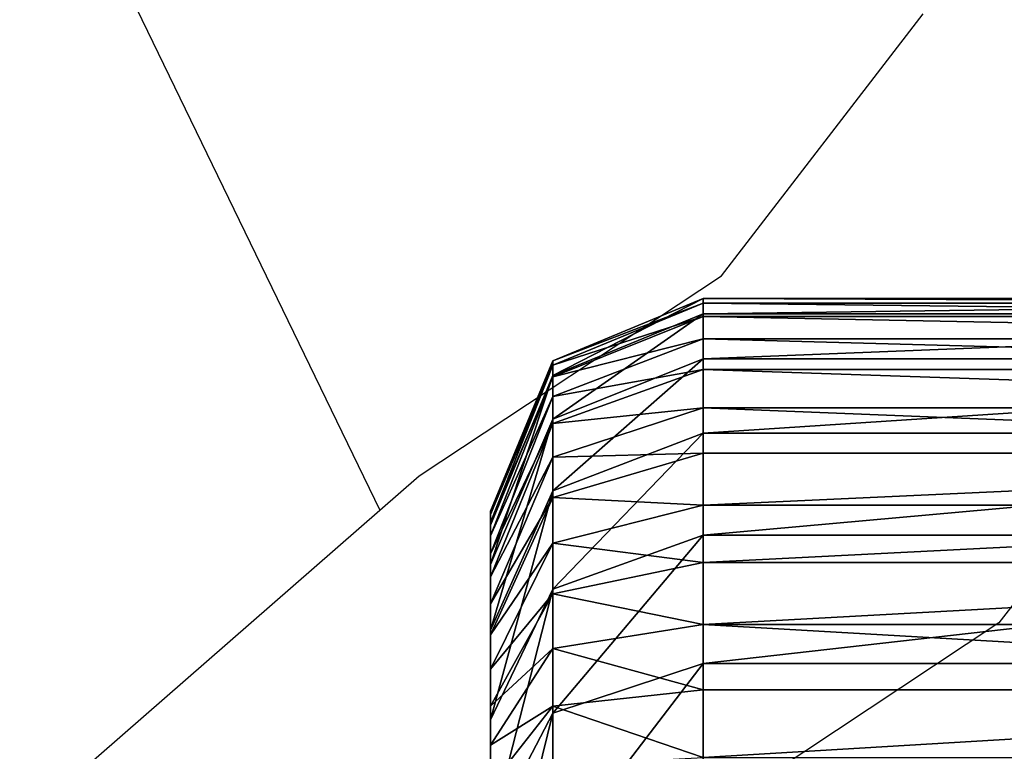
# Model space of a CAD drawing. Units: centimetres. Extents: x -400 to 332, y -272 to 336.
# Drawn here: x -180 to -179, y 113 to 114 of the extents above; entities that cross this region are included whole.
import ezdxf

# ---------------------------------------------------------------- set-up
doc = ezdxf.new("R2010")
doc.units = ezdxf.units.CM
doc.header["$LTSCALE"] = 2.54
doc.layers.get('0').update_dxf_attribs({"true_color": 0xff5454})
doc.layers.add('VP-EQ', color=7, linetype='Continuous', true_color=0x8a3492)

# ---------------------------------------------------------------- blocks, each defined once
blk = doc.blocks.new('Grupuj_266')
at = {"color": 0}
for p, q in [((0.4746, -1.1, 23.018), (0.4746, 0.5, 23.018)), ((0.4746, -1.1, 2.4917), (0.4746, 0.5, 2.4917)), ((0.4746, -1.1, 23.018), (0.4746, 0.5, 23.018)), ((0.4746, -1.1, 2.4917), (0.4746, 0.5, 2.4917)), ((0.481, -1.1, 23.1152), (0.481, 0.5, 23.1152)), ((0.481, -1.1, 23.1152), (0.481, 0.5, 23.1152)), ((0.496, -1.1, 2.1665), (0.496, 0.5, 2.1665)), ((0.496, -1.1, 2.1665), (0.496, 0.5, 2.1665)), ((0.5, -1.1, 23.2107), (0.5, 0.5, 23.2107)), ((0.5, -1.1, 23.2107), (0.5, 0.5, 23.2107)), ((0.5313, -1.1, 23.3029), (0.5313, 0.5, 23.3029)), ((0.5313, -1.1, 23.3029), (0.5313, 0.5, 23.3029)), ((0.5595, -1.1, 1.8468), (0.5595, 0.5, 1.8468)), ((0.5595, -1.1, 1.8468), (0.5595, 0.5, 1.8468)), ((0.5744, -1.1, 23.3903), (0.5744, 0.5, 23.3903)), ((0.5744, -1.1, 23.3903), (0.5744, 0.5, 23.3903)), ((0.6285, -1.1, 23.4713), (0.6285, 0.5, 23.4713)), ((0.6285, -1.1, 23.4713), (0.6285, 0.5, 23.4713)), ((0.6643, -1.1, 1.5382), (0.6643, 0.5, 1.5382)), ((0.6643, -1.1, 1.5382), (0.6643, 0.5, 1.5382)), ((0.6928, -1.1, 23.5445), (0.6928, 0.5, 23.5445)), ((0.6928, -1.1, 23.5445), (0.6928, 0.5, 23.5445)), ((0.766, -1.1, 23.6088), (0.766, 0.5, 23.6088)), ((0.766, -1.1, 23.6088), (0.766, 0.5, 23.6088)), ((0.8085, -1.1, 1.2459), (0.8085, 0.5, 1.2459)), ((0.8085, -1.1, 1.2459), (0.8085, 0.5, 1.2459)), ((0.847, -1.1, 23.6629), (0.847, 0.5, 23.6629)), ((0.847, -1.1, 23.6629), (0.847, 0.5, 23.6629)), ((0.9344, -1.1, 23.706), (0.9344, 0.5, 23.706)), ((0.9344, -1.1, 23.706), (0.9344, 0.5, 23.706)), ((0.9895, -1.1, 0.9749), (0.9895, 0.5, 0.9749)), ((0.9895, -1.1, 0.9749), (0.9895, 0.5, 0.9749)), ((1.0266, -1.1, 23.7373), (1.0266, 0.5, 23.7373)), ((1.0266, -1.1, 23.7373), (1.0266, 0.5, 23.7373)), ((0.4746, -1.1, 23.018), (0.481, -1.1, 23.1152)), ((0.4746, -1.1, 2.4917), (0.496, -1.1, 2.1665)), ((0.4746, -1.1, 23.018), (0.4746, -1.1, 2.4917)), ((0.4746, -1.1, 23.018), (0.481, -1.1, 23.1152)), ((0.4746, -1.1, 23.018), (0.5625, -1.3121, 23.0151)), ((0.4746, -1.1, 23.018), (0.5625, -1.3121, 23.0151)), ((0.4746, -1.1, 23.018), (0.4746, -1.1, 2.4917)), ((0.4746, -1.1, 2.4917), (0.5625, -1.3121, 2.4946)), ((0.4746, -1.1, 2.4917), (0.5625, -1.3121, 2.4946)), ((0.4746, -1.1, 2.4917), (0.496, -1.1, 2.1665)), ((0.5, -1.1, 23.2107), (0.481, -1.1, 23.1152)), ((0.5683, -1.3121, 23.1037), (0.481, -1.1, 23.1152)), ((0.5, -1.1, 23.2107), (0.481, -1.1, 23.1152)), ((0.5683, -1.3121, 23.1037), (0.481, -1.1, 23.1152)), ((0.496, -1.1, 2.1665), (0.5595, -1.1, 1.8468)), ((0.496, -1.1, 2.1665), (0.5833, -1.3121, 2.178)), ((0.496, -1.1, 2.1665), (0.5595, -1.1, 1.8468)), ((0.496, -1.1, 2.1665), (0.5833, -1.3121, 2.178)), ((0.5, -1.1, 23.2107), (0.5313, -1.1, 23.3029)), ((0.5, -1.1, 23.2107), (0.5313, -1.1, 23.3029)), ((0.5, -1.1, 23.2107), (0.5851, -1.3121, 23.1879)), ((0.5, -1.1, 23.2107), (0.5851, -1.3121, 23.1879)), ((0.5744, -1.1, 23.3903), (0.5313, -1.1, 23.3029)), ((0.6127, -1.3121, 23.2692), (0.5313, -1.1, 23.3029)), ((0.5744, -1.1, 23.3903), (0.5313, -1.1, 23.3029)), ((0.6127, -1.3121, 23.2692), (0.5313, -1.1, 23.3029)), ((0.6643, -1.1, 1.5382), (0.5595, -1.1, 1.8468)), ((0.6446, -1.3121, 1.8696), (0.5595, -1.1, 1.8468)), ((0.6446, -1.3121, 1.8696), (0.5595, -1.1, 1.8468)), ((0.6643, -1.1, 1.5382), (0.5595, -1.1, 1.8468)), ((0.5744, -1.1, 23.3903), (0.6285, -1.1, 23.4713)), ((0.5744, -1.1, 23.3903), (0.6285, -1.1, 23.4713)), ((0.5744, -1.1, 23.3903), (0.6507, -1.3121, 23.3463)), ((0.5744, -1.1, 23.3903), (0.6507, -1.3121, 23.3463)), ((0.6928, -1.1, 23.5445), (0.6285, -1.1, 23.4713)), ((0.6984, -1.3121, 23.4177), (0.6285, -1.1, 23.4713)), ((0.6928, -1.1, 23.5445), (0.6285, -1.1, 23.4713)), ((0.6984, -1.3121, 23.4177), (0.6285, -1.1, 23.4713)), ((0.8085, -1.1, 1.2459), (0.6643, -1.1, 1.5382)), ((0.7457, -1.3121, 1.5719), (0.6643, -1.1, 1.5382)), ((0.8085, -1.1, 1.2459), (0.6643, -1.1, 1.5382)), ((0.7457, -1.3121, 1.5719), (0.6643, -1.1, 1.5382)), ((0.766, -1.1, 23.6088), (0.6928, -1.1, 23.5445)), ((0.6928, -1.1, 23.5445), (0.755, -1.3121, 23.4823)), ((0.766, -1.1, 23.6088), (0.6928, -1.1, 23.5445)), ((0.6928, -1.1, 23.5445), (0.755, -1.3121, 23.4823)), ((0.766, -1.1, 23.6088), (0.847, -1.1, 23.6629)), ((0.766, -1.1, 23.6088), (0.8196, -1.3121, 23.5389)), ((0.766, -1.1, 23.6088), (0.847, -1.1, 23.6629)), ((0.766, -1.1, 23.6088), (0.8196, -1.3121, 23.5389)), ((0.8085, -1.1, 1.2459), (0.9895, -1.1, 0.9749)), ((0.8085, -1.1, 1.2459), (0.8847, -1.3121, 1.2899)), ((0.8085, -1.1, 1.2459), (0.9895, -1.1, 0.9749)), ((0.8085, -1.1, 1.2459), (0.8847, -1.3121, 1.2899)), ((0.847, -1.1, 23.6629), (0.9344, -1.1, 23.706)), ((0.891, -1.3121, 23.5866), (0.847, -1.1, 23.6629)), ((0.847, -1.1, 23.6629), (0.9344, -1.1, 23.706)), ((0.891, -1.3121, 23.5866), (0.847, -1.1, 23.6629)), ((0.9344, -1.1, 23.706), (1.0266, -1.1, 23.7373)), ((0.9344, -1.1, 23.706), (0.9681, -1.3121, 23.6246)), ((0.9344, -1.1, 23.706), (0.9681, -1.3121, 23.6246)), ((0.9344, -1.1, 23.706), (1.0266, -1.1, 23.7373)), ((0.9895, -1.1, 0.9749), (1.2044, -1.1, 0.7298)), ((0.9895, -1.1, 0.9749), (1.0594, -1.3121, 1.0285)), ((0.9895, -1.1, 0.9749), (1.0594, -1.3121, 1.0285)), ((0.9895, -1.1, 0.9749), (1.2044, -1.1, 0.7298)), ((1.1221, -1.1, 23.7563), (1.0266, -1.1, 23.7373)), ((1.0494, -1.3121, 23.6522), (1.0266, -1.1, 23.7373)), ((1.0494, -1.3121, 23.6522), (1.0266, -1.1, 23.7373)), ((1.1221, -1.1, 23.7563), (1.0266, -1.1, 23.7373)), ((0.7746, -1.4, 2.5015), (0.5625, -1.3121, 2.4946)), ((0.5625, -1.3121, 23.0151), (0.7746, -1.4, 23.0081)), ((0.5625, -1.3121, 2.4946), (0.5625, -1.3121, 23.0151)), ((0.5683, -1.3121, 23.1037), (0.5625, -1.3121, 23.0151)), ((0.5683, -1.3121, 23.1037), (0.5625, -1.3121, 23.0151)), ((0.5625, -1.3121, 23.0151), (0.7746, -1.4, 23.0081)), ((0.7746, -1.4, 2.5015), (0.5625, -1.3121, 2.4946)), ((0.5833, -1.3121, 2.178), (0.5625, -1.3121, 2.4946)), ((0.5625, -1.3121, 2.4946), (0.5625, -1.3121, 23.0151)), ((0.5833, -1.3121, 2.178), (0.5625, -1.3121, 2.4946)), ((0.7791, -1.4, 23.0759), (0.5683, -1.3121, 23.1037)), ((0.5851, -1.3121, 23.1879), (0.5683, -1.3121, 23.1037)), ((0.5851, -1.3121, 23.1879), (0.5683, -1.3121, 23.1037)), ((0.7791, -1.4, 23.0759), (0.5683, -1.3121, 23.1037)), ((0.6446, -1.3121, 1.8696), (0.5833, -1.3121, 2.178)), ((0.5833, -1.3121, 2.178), (0.794, -1.4, 2.2057)), ((0.5833, -1.3121, 2.178), (0.794, -1.4, 2.2057)), ((0.6446, -1.3121, 1.8696), (0.5833, -1.3121, 2.178)), ((0.6127, -1.3121, 23.2692), (0.5851, -1.3121, 23.1879)), ((0.5851, -1.3121, 23.1879), (0.7904, -1.4, 23.1329)), ((0.6127, -1.3121, 23.2692), (0.5851, -1.3121, 23.1879)), ((0.5851, -1.3121, 23.1879), (0.7904, -1.4, 23.1329)), ((0.8091, -1.4, 23.1879), (0.6127, -1.3121, 23.2692)), ((0.6507, -1.3121, 23.3463), (0.6127, -1.3121, 23.2692)), ((0.6507, -1.3121, 23.3463), (0.6127, -1.3121, 23.2692)), ((0.8091, -1.4, 23.1879), (0.6127, -1.3121, 23.2692)), ((0.8499, -1.4, 1.9246), (0.6446, -1.3121, 1.8696)), ((0.8499, -1.4, 1.9246), (0.6446, -1.3121, 1.8696)), ((0.7457, -1.3121, 1.5719), (0.6446, -1.3121, 1.8696)), ((0.7457, -1.3121, 1.5719), (0.6446, -1.3121, 1.8696)), ((0.6984, -1.3121, 23.4177), (0.6507, -1.3121, 23.3463)), ((0.6984, -1.3121, 23.4177), (0.6507, -1.3121, 23.3463)), ((0.6507, -1.3121, 23.3463), (0.8348, -1.4, 23.24)), ((0.6507, -1.3121, 23.3463), (0.8348, -1.4, 23.24)), ((0.867, -1.4, 23.2883), (0.6984, -1.3121, 23.4177)), ((0.755, -1.3121, 23.4823), (0.6984, -1.3121, 23.4177)), ((0.755, -1.3121, 23.4823), (0.6984, -1.3121, 23.4177)), ((0.867, -1.4, 23.2883), (0.6984, -1.3121, 23.4177)), ((0.8847, -1.3121, 1.2899), (0.7457, -1.3121, 1.5719)), ((0.9421, -1.4, 1.6532), (0.7457, -1.3121, 1.5719)), ((0.8847, -1.3121, 1.2899), (0.7457, -1.3121, 1.5719)), ((0.9421, -1.4, 1.6532), (0.7457, -1.3121, 1.5719)), ((0.8196, -1.3121, 23.5389), (0.755, -1.3121, 23.4823)), ((0.755, -1.3121, 23.4823), (0.9053, -1.4, 23.332)), ((0.8196, -1.3121, 23.5389), (0.755, -1.3121, 23.4823)), ((0.755, -1.3121, 23.4823), (0.9053, -1.4, 23.332)), ((0.891, -1.3121, 23.5866), (0.8196, -1.3121, 23.5389)), ((0.8196, -1.3121, 23.5389), (0.949, -1.4, 23.3703)), ((0.891, -1.3121, 23.5866), (0.8196, -1.3121, 23.5389)), ((0.8196, -1.3121, 23.5389), (0.949, -1.4, 23.3703)), ((1.0594, -1.3121, 1.0285), (0.8847, -1.3121, 1.2899)), ((0.8847, -1.3121, 1.2899), (1.0688, -1.4, 1.3962)), ((1.0594, -1.3121, 1.0285), (0.8847, -1.3121, 1.2899)), ((0.8847, -1.3121, 1.2899), (1.0688, -1.4, 1.3962)), ((0.9681, -1.3121, 23.6246), (0.891, -1.3121, 23.5866)), ((0.9681, -1.3121, 23.6246), (0.891, -1.3121, 23.5866)), ((0.891, -1.3121, 23.5866), (0.9973, -1.4, 23.4025)), ((0.891, -1.3121, 23.5866), (0.9973, -1.4, 23.4025)), ((0.9681, -1.3121, 23.6246), (1.0494, -1.4, 23.4282)), ((1.0494, -1.3121, 23.6522), (0.9681, -1.3121, 23.6246)), ((0.9681, -1.3121, 23.6246), (1.0494, -1.4, 23.4282)), ((1.0494, -1.3121, 23.6522), (0.9681, -1.3121, 23.6246)), ((1.1044, -1.4, 23.4469), (1.0494, -1.3121, 23.6522)), ((1.1336, -1.3121, 23.669), (1.0494, -1.3121, 23.6522)), ((1.1044, -1.4, 23.4469), (1.0494, -1.3121, 23.6522)), ((1.1336, -1.3121, 23.669), (1.0494, -1.3121, 23.6522)), ((1.0594, -1.3121, 1.0285), (1.2281, -1.4, 1.1579)), ((1.2667, -1.3121, 0.7921), (1.0594, -1.3121, 1.0285)), ((1.0594, -1.3121, 1.0285), (1.2281, -1.4, 1.1579)), ((1.2667, -1.3121, 0.7921), (1.0594, -1.3121, 1.0285)), ((0.7746, -1.4, 23.0081), (0.7746, -1.4, 2.5015)), ((0.7746, -1.4, 23.0081), (0.7791, -1.4, 23.0759)), ((0.7746, -1.4, 2.5015), (0.794, -1.4, 2.2057)), ((0.7746, -1.4, 23.0081), (0.7791, -1.4, 23.0759)), ((0.7746, -1.4, 23.0081), (0.7746, -1.4, 2.5015)), ((0.7746, -1.4, 2.5015), (0.794, -1.4, 2.2057)), ((0.7791, -1.4, 23.0759), (0.7904, -1.4, 23.1329)), ((0.7791, -1.4, 23.0759), (0.7904, -1.4, 23.1329)), ((0.7904, -1.4, 23.1329), (0.8091, -1.4, 23.1879)), ((0.7904, -1.4, 23.1329), (0.8091, -1.4, 23.1879)), ((0.794, -1.4, 2.2057), (0.8499, -1.4, 1.9246)), ((0.794, -1.4, 2.2057), (0.8499, -1.4, 1.9246)), ((0.8091, -1.4, 23.1879), (0.8348, -1.4, 23.24)), ((0.8091, -1.4, 23.1879), (0.8348, -1.4, 23.24)), ((0.8348, -1.4, 23.24), (0.867, -1.4, 23.2883)), ((0.8348, -1.4, 23.24), (0.867, -1.4, 23.2883)), ((0.8499, -1.4, 1.9246), (0.9421, -1.4, 1.6532)), ((0.8499, -1.4, 1.9246), (0.9421, -1.4, 1.6532)), ((0.867, -1.4, 23.2883), (0.9053, -1.4, 23.332)), ((0.867, -1.4, 23.2883), (0.9053, -1.4, 23.332)), ((0.9053, -1.4, 23.332), (0.949, -1.4, 23.3703)), ((0.9053, -1.4, 23.332), (0.949, -1.4, 23.3703)), ((0.9421, -1.4, 1.6532), (1.0688, -1.4, 1.3962)), ((0.9421, -1.4, 1.6532), (1.0688, -1.4, 1.3962)), ((0.949, -1.4, 23.3703), (0.9973, -1.4, 23.4025)), ((0.949, -1.4, 23.3703), (0.9973, -1.4, 23.4025)), ((0.9973, -1.4, 23.4025), (1.0494, -1.4, 23.4282)), ((0.9973, -1.4, 23.4025), (1.0494, -1.4, 23.4282)), ((1.0494, -1.4, 23.4282), (1.1044, -1.4, 23.4469)), ((1.0494, -1.4, 23.4282), (1.1044, -1.4, 23.4469)), ((1.0688, -1.4, 1.3962), (1.2281, -1.4, 1.1579)), ((1.0688, -1.4, 1.3962), (1.2281, -1.4, 1.1579)), ((1.1044, -1.4, 23.4469), (1.1614, -1.4, 23.4582)), ((1.1044, -1.4, 23.4469), (1.1614, -1.4, 23.4582))]:
    blk.add_line(p, q, dxfattribs=at)
mesh = blk.add_polyface(dxfattribs=at)
corners = [(0.481, 0.5, 23.1152), (0.4746, -1.1, 23.018), (0.481, -1.1, 23.1152), (0.4746, 0.5, 23.018)]
mesh.append_faces([[corners[k] for k in face] for face in [(0, 1, 2), (1, 0, 3)]], dxfattribs={"vtx0": -1, "color": 0})
mesh = blk.add_polyface(dxfattribs=at)
corners = [(0.4746, 0.5, 2.4917), (0.496, -1.1, 2.1665), (0.4746, -1.1, 2.4917), (0.496, 0.5, 2.1665)]
mesh.append_faces([[corners[k] for k in face] for face in [(0, 1, 2), (1, 0, 3)]], dxfattribs={"vtx0": -1, "color": 0})
mesh = blk.add_polyface(dxfattribs=at)
corners = [(0.4746, 0.5, 23.018), (0.4746, -1.1, 2.4917), (0.4746, -1.1, 23.018), (0.4746, 0.5, 2.4917)]
mesh.append_faces([[corners[k] for k in face] for face in [(0, 1, 2), (1, 0, 3)]], dxfattribs={"vtx0": -1, "color": 0})
mesh = blk.add_polyface(dxfattribs=at)
corners = [(0.5, 0.5, 23.2107), (0.481, -1.1, 23.1152), (0.5, -1.1, 23.2107), (0.481, 0.5, 23.1152)]
mesh.append_faces([[corners[k] for k in face] for face in [(0, 1, 2), (1, 0, 3)]], dxfattribs={"vtx0": -1, "color": 0})
mesh = blk.add_polyface(dxfattribs=at)
corners = [(0.496, 0.5, 2.1665), (0.5595, -1.1, 1.8468), (0.496, -1.1, 2.1665), (0.5595, 0.5, 1.8468)]
mesh.append_faces([[corners[k] for k in face] for face in [(0, 1, 2), (1, 0, 3)]], dxfattribs={"vtx0": -1, "color": 0})
mesh = blk.add_polyface(dxfattribs=at)
corners = [(0.5313, 0.5, 23.3029), (0.5, -1.1, 23.2107), (0.5313, -1.1, 23.3029), (0.5, 0.5, 23.2107)]
mesh.append_faces([[corners[k] for k in face] for face in [(0, 1, 2), (1, 0, 3)]], dxfattribs={"vtx0": -1, "color": 0})
mesh = blk.add_polyface(dxfattribs=at)
corners = [(0.5744, 0.5, 23.3903), (0.5313, -1.1, 23.3029), (0.5744, -1.1, 23.3903), (0.5313, 0.5, 23.3029)]
mesh.append_faces([[corners[k] for k in face] for face in [(0, 1, 2), (1, 0, 3)]], dxfattribs={"vtx0": -1, "color": 0})
mesh = blk.add_polyface(dxfattribs=at)
corners = [(0.5595, 0.5, 1.8468), (0.6643, -1.1, 1.5382), (0.5595, -1.1, 1.8468), (0.6643, 0.5, 1.5382)]
mesh.append_faces([[corners[k] for k in face] for face in [(0, 1, 2), (1, 0, 3)]], dxfattribs={"vtx0": -1, "color": 0})
mesh = blk.add_polyface(dxfattribs=at)
corners = [(0.6285, 0.5, 23.4713), (0.5744, -1.1, 23.3903), (0.6285, -1.1, 23.4713), (0.5744, 0.5, 23.3903)]
mesh.append_faces([[corners[k] for k in face] for face in [(0, 1, 2), (1, 0, 3)]], dxfattribs={"vtx0": -1, "color": 0})
mesh = blk.add_polyface(dxfattribs=at)
corners = [(0.6928, 0.5, 23.5445), (0.6285, -1.1, 23.4713), (0.6928, -1.1, 23.5445), (0.6285, 0.5, 23.4713)]
mesh.append_faces([[corners[k] for k in face] for face in [(0, 1, 2), (1, 0, 3)]], dxfattribs={"vtx0": -1, "color": 0})
mesh = blk.add_polyface(dxfattribs=at)
corners = [(0.6643, 0.5, 1.5382), (0.8085, -1.1, 1.2459), (0.6643, -1.1, 1.5382), (0.8085, 0.5, 1.2459)]
mesh.append_faces([[corners[k] for k in face] for face in [(0, 1, 2), (1, 0, 3)]], dxfattribs={"vtx0": -1, "color": 0})
mesh = blk.add_polyface(dxfattribs=at)
corners = [(0.766, -1.1, 23.6088), (0.6928, 0.5, 23.5445), (0.6928, -1.1, 23.5445), (0.766, 0.5, 23.6088)]
mesh.append_faces([[corners[k] for k in face] for face in [(0, 1, 2), (1, 0, 3)]], dxfattribs={"vtx0": -1, "color": 0})
mesh = blk.add_polyface(dxfattribs=at)
corners = [(0.847, -1.1, 23.6629), (0.766, 0.5, 23.6088), (0.766, -1.1, 23.6088), (0.847, 0.5, 23.6629)]
mesh.append_faces([[corners[k] for k in face] for face in [(0, 1, 2), (1, 0, 3)]], dxfattribs={"vtx0": -1, "color": 0})
mesh = blk.add_polyface(dxfattribs=at)
corners = [(0.8085, 0.5, 1.2459), (0.9895, -1.1, 0.9749), (0.8085, -1.1, 1.2459), (0.9895, 0.5, 0.9749)]
mesh.append_faces([[corners[k] for k in face] for face in [(0, 1, 2), (1, 0, 3)]], dxfattribs={"vtx0": -1, "color": 0})
mesh = blk.add_polyface(dxfattribs=at)
corners = [(0.9344, -1.1, 23.706), (0.847, 0.5, 23.6629), (0.847, -1.1, 23.6629), (0.9344, 0.5, 23.706)]
mesh.append_faces([[corners[k] for k in face] for face in [(0, 1, 2), (1, 0, 3)]], dxfattribs={"vtx0": -1, "color": 0})
mesh = blk.add_polyface(dxfattribs=at)
corners = [(0.9344, -1.1, 23.706), (1.0266, 0.5, 23.7373), (0.9344, 0.5, 23.706), (1.0266, -1.1, 23.7373)]
mesh.append_faces([[corners[k] for k in face] for face in [(0, 1, 2), (1, 0, 3)]], dxfattribs={"vtx0": -1, "color": 0})
mesh = blk.add_polyface(dxfattribs=at)
corners = [(0.9895, 0.5, 0.9749), (1.2044, -1.1, 0.7298), (0.9895, -1.1, 0.9749), (1.2044, 0.5, 0.7298)]
mesh.append_faces([[corners[k] for k in face] for face in [(0, 1, 2), (1, 0, 3)]], dxfattribs={"vtx0": -1, "color": 0})
mesh = blk.add_polyface(dxfattribs=at)
corners = [(1.1221, -1.1, 23.7563), (1.0266, 0.5, 23.7373), (1.0266, -1.1, 23.7373), (1.1221, 0.5, 23.7563)]
mesh.append_faces([[corners[k] for k in face] for face in [(0, 1, 2), (1, 0, 3)]], dxfattribs={"vtx0": -1, "color": 0})
mesh = blk.add_polyface(dxfattribs=at)
corners = [(0.481, -1.1, 23.1152), (0.5625, -1.3121, 23.0151), (0.5683, -1.3121, 23.1037), (0.4746, -1.1, 23.018)]
mesh.append_faces([[corners[k] for k in face] for face in [(0, 1, 2), (1, 0, 3)]], dxfattribs={"vtx0": -1, "color": 0})
mesh = blk.add_polyface(dxfattribs=at)
corners = [(0.4746, -1.1, 23.018), (0.5625, -1.3121, 2.4946), (0.5625, -1.3121, 23.0151), (0.4746, -1.1, 2.4917)]
mesh.append_faces([[corners[k] for k in face] for face in [(0, 1, 2), (1, 0, 3)]], dxfattribs={"vtx0": -1, "color": 0})
mesh = blk.add_polyface(dxfattribs=at)
corners = [(0.4746, -1.1, 2.4917), (0.5833, -1.3121, 2.178), (0.5625, -1.3121, 2.4946), (0.496, -1.1, 2.1665)]
mesh.append_faces([[corners[k] for k in face] for face in [(0, 1, 2), (1, 0, 3)]], dxfattribs={"vtx0": -1, "color": 0})
mesh = blk.add_polyface(dxfattribs=at)
corners = [(0.5, -1.1, 23.2107), (0.5683, -1.3121, 23.1037), (0.5851, -1.3121, 23.1879), (0.481, -1.1, 23.1152)]
mesh.append_faces([[corners[k] for k in face] for face in [(0, 1, 2), (1, 0, 3)]], dxfattribs={"vtx0": -1, "color": 0})
mesh = blk.add_polyface(dxfattribs=at)
corners = [(0.496, -1.1, 2.1665), (0.6446, -1.3121, 1.8696), (0.5833, -1.3121, 2.178), (0.5595, -1.1, 1.8468)]
mesh.append_faces([[corners[k] for k in face] for face in [(0, 1, 2), (1, 0, 3)]], dxfattribs={"vtx0": -1, "color": 0})
mesh = blk.add_polyface(dxfattribs=at)
corners = [(0.5313, -1.1, 23.3029), (0.5851, -1.3121, 23.1879), (0.6127, -1.3121, 23.2692), (0.5, -1.1, 23.2107)]
mesh.append_faces([[corners[k] for k in face] for face in [(0, 1, 2), (1, 0, 3)]], dxfattribs={"vtx0": -1, "color": 0})
mesh = blk.add_polyface(dxfattribs=at)
corners = [(0.5744, -1.1, 23.3903), (0.6127, -1.3121, 23.2692), (0.6507, -1.3121, 23.3463), (0.5313, -1.1, 23.3029)]
mesh.append_faces([[corners[k] for k in face] for face in [(0, 1, 2), (1, 0, 3)]], dxfattribs={"vtx0": -1, "color": 0})
mesh = blk.add_polyface(dxfattribs=at)
corners = [(0.5595, -1.1, 1.8468), (0.7457, -1.3121, 1.5719), (0.6446, -1.3121, 1.8696), (0.6643, -1.1, 1.5382)]
mesh.append_faces([[corners[k] for k in face] for face in [(0, 1, 2), (1, 0, 3)]], dxfattribs={"vtx0": -1, "color": 0})
mesh = blk.add_polyface(dxfattribs=at)
corners = [(0.6285, -1.1, 23.4713), (0.6507, -1.3121, 23.3463), (0.6984, -1.3121, 23.4177), (0.5744, -1.1, 23.3903)]
mesh.append_faces([[corners[k] for k in face] for face in [(0, 1, 2), (1, 0, 3)]], dxfattribs={"vtx0": -1, "color": 0})
mesh = blk.add_polyface(dxfattribs=at)
corners = [(0.6928, -1.1, 23.5445), (0.6984, -1.3121, 23.4177), (0.755, -1.3121, 23.4823), (0.6285, -1.1, 23.4713)]
mesh.append_faces([[corners[k] for k in face] for face in [(0, 1, 2), (1, 0, 3)]], dxfattribs={"vtx0": -1, "color": 0})
mesh = blk.add_polyface(dxfattribs=at)
corners = [(0.6643, -1.1, 1.5382), (0.8847, -1.3121, 1.2899), (0.7457, -1.3121, 1.5719), (0.8085, -1.1, 1.2459)]
mesh.append_faces([[corners[k] for k in face] for face in [(0, 1, 2), (1, 0, 3)]], dxfattribs={"vtx0": -1, "color": 0})
mesh = blk.add_polyface(dxfattribs=at)
corners = [(0.755, -1.3121, 23.4823), (0.766, -1.1, 23.6088), (0.6928, -1.1, 23.5445), (0.8196, -1.3121, 23.5389)]
mesh.append_faces([[corners[k] for k in face] for face in [(0, 1, 2), (1, 0, 3)]], dxfattribs={"vtx0": -1, "color": 0})
mesh = blk.add_polyface(dxfattribs=at)
corners = [(0.8196, -1.3121, 23.5389), (0.847, -1.1, 23.6629), (0.766, -1.1, 23.6088), (0.891, -1.3121, 23.5866)]
mesh.append_faces([[corners[k] for k in face] for face in [(0, 1, 2), (1, 0, 3)]], dxfattribs={"vtx0": -1, "color": 0})
mesh = blk.add_polyface(dxfattribs=at)
corners = [(0.8085, -1.1, 1.2459), (1.0594, -1.3121, 1.0285), (0.8847, -1.3121, 1.2899), (0.9895, -1.1, 0.9749)]
mesh.append_faces([[corners[k] for k in face] for face in [(0, 1, 2), (1, 0, 3)]], dxfattribs={"vtx0": -1, "color": 0})
mesh = blk.add_polyface(dxfattribs=at)
corners = [(0.891, -1.3121, 23.5866), (0.9344, -1.1, 23.706), (0.847, -1.1, 23.6629), (0.9681, -1.3121, 23.6246)]
mesh.append_faces([[corners[k] for k in face] for face in [(0, 1, 2), (1, 0, 3)]], dxfattribs={"vtx0": -1, "color": 0})
mesh = blk.add_polyface(dxfattribs=at)
corners = [(0.9681, -1.3121, 23.6246), (1.0266, -1.1, 23.7373), (0.9344, -1.1, 23.706), (1.0494, -1.3121, 23.6522)]
mesh.append_faces([[corners[k] for k in face] for face in [(0, 1, 2), (1, 0, 3)]], dxfattribs={"vtx0": -1, "color": 0})
mesh = blk.add_polyface(dxfattribs=at)
corners = [(0.9895, -1.1, 0.9749), (1.2667, -1.3121, 0.7921), (1.0594, -1.3121, 1.0285), (1.2044, -1.1, 0.7298)]
mesh.append_faces([[corners[k] for k in face] for face in [(0, 1, 2), (1, 0, 3)]], dxfattribs={"vtx0": -1, "color": 0})
mesh = blk.add_polyface(dxfattribs=at)
corners = [(1.0494, -1.3121, 23.6522), (1.1221, -1.1, 23.7563), (1.0266, -1.1, 23.7373), (1.1336, -1.3121, 23.669)]
mesh.append_faces([[corners[k] for k in face] for face in [(0, 1, 2), (1, 0, 3)]], dxfattribs={"vtx0": -1, "color": 0})
mesh = blk.add_polyface(dxfattribs=at)
corners = [(0.7746, -1.4, 2.5015), (0.5625, -1.3121, 23.0151), (0.5625, -1.3121, 2.4946), (0.7746, -1.4, 23.0081)]
mesh.append_faces([[corners[k] for k in face] for face in [(0, 1, 2), (1, 0, 3)]], dxfattribs={"vtx0": -1, "color": 0})
mesh = blk.add_polyface(dxfattribs=at)
corners = [(0.7791, -1.4, 23.0759), (0.5625, -1.3121, 23.0151), (0.7746, -1.4, 23.0081), (0.5683, -1.3121, 23.1037)]
mesh.append_faces([[corners[k] for k in face] for face in [(0, 1, 2), (1, 0, 3)]], dxfattribs={"vtx0": -1, "color": 0})
mesh = blk.add_polyface(dxfattribs=at)
corners = [(0.794, -1.4, 2.2057), (0.5625, -1.3121, 2.4946), (0.5833, -1.3121, 2.178), (0.7746, -1.4, 2.5015)]
mesh.append_faces([[corners[k] for k in face] for face in [(0, 1, 2), (1, 0, 3)]], dxfattribs={"vtx0": -1, "color": 0})
mesh = blk.add_polyface(dxfattribs=at)
corners = [(0.7904, -1.4, 23.1329), (0.5683, -1.3121, 23.1037), (0.7791, -1.4, 23.0759), (0.5851, -1.3121, 23.1879)]
mesh.append_faces([[corners[k] for k in face] for face in [(0, 1, 2), (1, 0, 3)]], dxfattribs={"vtx0": -1, "color": 0})
mesh = blk.add_polyface(dxfattribs=at)
corners = [(0.8499, -1.4, 1.9246), (0.5833, -1.3121, 2.178), (0.6446, -1.3121, 1.8696), (0.794, -1.4, 2.2057)]
mesh.append_faces([[corners[k] for k in face] for face in [(0, 1, 2), (1, 0, 3)]], dxfattribs={"vtx0": -1, "color": 0})
mesh = blk.add_polyface(dxfattribs=at)
corners = [(0.8091, -1.4, 23.1879), (0.5851, -1.3121, 23.1879), (0.7904, -1.4, 23.1329), (0.6127, -1.3121, 23.2692)]
mesh.append_faces([[corners[k] for k in face] for face in [(0, 1, 2), (1, 0, 3)]], dxfattribs={"vtx0": -1, "color": 0})
mesh = blk.add_polyface(dxfattribs=at)
corners = [(0.8348, -1.4, 23.24), (0.6127, -1.3121, 23.2692), (0.8091, -1.4, 23.1879), (0.6507, -1.3121, 23.3463)]
mesh.append_faces([[corners[k] for k in face] for face in [(0, 1, 2), (1, 0, 3)]], dxfattribs={"vtx0": -1, "color": 0})
mesh = blk.add_polyface(dxfattribs=at)
corners = [(0.9421, -1.4, 1.6532), (0.6446, -1.3121, 1.8696), (0.7457, -1.3121, 1.5719), (0.8499, -1.4, 1.9246)]
mesh.append_faces([[corners[k] for k in face] for face in [(0, 1, 2), (1, 0, 3)]], dxfattribs={"vtx0": -1, "color": 0})
mesh = blk.add_polyface(dxfattribs=at)
corners = [(0.867, -1.4, 23.2883), (0.6507, -1.3121, 23.3463), (0.8348, -1.4, 23.24), (0.6984, -1.3121, 23.4177)]
mesh.append_faces([[corners[k] for k in face] for face in [(0, 1, 2), (1, 0, 3)]], dxfattribs={"vtx0": -1, "color": 0})
mesh = blk.add_polyface(dxfattribs=at)
corners = [(0.9053, -1.4, 23.332), (0.6984, -1.3121, 23.4177), (0.867, -1.4, 23.2883), (0.755, -1.3121, 23.4823)]
mesh.append_faces([[corners[k] for k in face] for face in [(0, 1, 2), (1, 0, 3)]], dxfattribs={"vtx0": -1, "color": 0})
mesh = blk.add_polyface(dxfattribs=at)
corners = [(1.0688, -1.4, 1.3962), (0.7457, -1.3121, 1.5719), (0.8847, -1.3121, 1.2899), (0.9421, -1.4, 1.6532)]
mesh.append_faces([[corners[k] for k in face] for face in [(0, 1, 2), (1, 0, 3)]], dxfattribs={"vtx0": -1, "color": 0})
mesh = blk.add_polyface(dxfattribs=at)
corners = [(0.949, -1.4, 23.3703), (0.755, -1.3121, 23.4823), (0.9053, -1.4, 23.332), (0.8196, -1.3121, 23.5389)]
mesh.append_faces([[corners[k] for k in face] for face in [(0, 1, 2), (1, 0, 3)]], dxfattribs={"vtx0": -1, "color": 0})
mesh = blk.add_polyface(dxfattribs=at)
corners = [(0.9973, -1.4, 23.4025), (0.8196, -1.3121, 23.5389), (0.949, -1.4, 23.3703), (0.891, -1.3121, 23.5866)]
mesh.append_faces([[corners[k] for k in face] for face in [(0, 1, 2), (1, 0, 3)]], dxfattribs={"vtx0": -1, "color": 0})
mesh = blk.add_polyface(dxfattribs=at)
corners = [(1.2281, -1.4, 1.1579), (0.8847, -1.3121, 1.2899), (1.0594, -1.3121, 1.0285), (1.0688, -1.4, 1.3962)]
mesh.append_faces([[corners[k] for k in face] for face in [(0, 1, 2), (1, 0, 3)]], dxfattribs={"vtx0": -1, "color": 0})
mesh = blk.add_polyface(dxfattribs=at)
corners = [(1.0494, -1.4, 23.4282), (0.891, -1.3121, 23.5866), (0.9973, -1.4, 23.4025), (0.9681, -1.3121, 23.6246)]
mesh.append_faces([[corners[k] for k in face] for face in [(0, 1, 2), (1, 0, 3)]], dxfattribs={"vtx0": -1, "color": 0})
mesh = blk.add_polyface(dxfattribs=at)
corners = [(1.1044, -1.4, 23.4469), (0.9681, -1.3121, 23.6246), (1.0494, -1.4, 23.4282), (1.0494, -1.3121, 23.6522)]
mesh.append_faces([[corners[k] for k in face] for face in [(0, 1, 2), (1, 0, 3)]], dxfattribs={"vtx0": -1, "color": 0})
mesh = blk.add_polyface(dxfattribs=at)
corners = [(1.1614, -1.4, 23.4582), (1.0494, -1.3121, 23.6522), (1.1044, -1.4, 23.4469), (1.1336, -1.3121, 23.669)]
mesh.append_faces([[corners[k] for k in face] for face in [(0, 1, 2), (1, 0, 3)]], dxfattribs={"vtx0": -1, "color": 0})
mesh = blk.add_polyface(dxfattribs=at)
corners = [(1.417, -1.4, 0.9424), (1.0594, -1.3121, 1.0285), (1.2667, -1.3121, 0.7921), (1.2281, -1.4, 1.1579)]
mesh.append_faces([[corners[k] for k in face] for face in [(0, 1, 2), (1, 0, 3)]], dxfattribs={"vtx0": -1, "color": 0})
mesh = blk.add_polyface(dxfattribs=at)
corners = [(11.3207, -1.4, 0.6546), (10.9228, -1.4, 0.6788), (10.8948, -1.4, 0.677), (11.3248, -1.4, 0.7176), (10.9301, -1.4, 0.6813), (10.9365, -1.4, 0.6856), (10.9416, -1.4, 0.6914), (10.945, -1.4, 0.6983), (10.9461, -1.4, 0.7039), (10.9478, -1.4, 0.7299), (11.3248, -1.4, 21.309), (10.9478, -1.4, 21.3188), (11.3058, -1.4, 21.5986), (10.9327, -1.4, 21.5495), (10.8876, -1.4, 21.7761), (11.2511, -1.4, 21.8735), (10.8133, -1.4, 21.995), (11.161, -1.4, 22.139), (10.7111, -1.4, 22.2023), (11.037, -1.4, 22.3904), (10.5827, -1.4, 22.3944), (10.8813, -1.4, 22.6235), (10.4303, -1.4, 22.5682), (10.2565, -1.4, 22.7206), (10.6964, -1.4, 22.8343), (10.0644, -1.4, 22.849), (10.4856, -1.4, 23.0191), (9.8571, -1.4, 22.9512), (9.6383, -1.4, 23.0255), (10.2525, -1.4, 23.1749), (9.4116, -1.4, 23.0706), (9.181, -1.4, 23.0857), (1.2193, -1.4, 23.0857), (0.7904, -1.4, 23.1329), (0.8091, -1.4, 23.1879), (10.0011, -1.4, 23.2989), (0.8348, -1.4, 23.24), (0.867, -1.4, 23.2883), (0.9053, -1.4, 23.332), (9.7357, -1.4, 23.389), (0.949, -1.4, 23.3703), (0.9973, -1.4, 23.4025), (9.4607, -1.4, 23.4437), (1.0494, -1.4, 23.4282), (1.1044, -1.4, 23.4469), (9.1711, -1.4, 23.4627), (1.1614, -1.4, 23.4582), (1.2292, -1.4, 23.4627), (10.9701, -1.4, 0.3041), (2.9762, -1.4, 0.3), (10.9072, -1.4, 0.3), (2.6804, -1.4, 0.3194), (11.0224, -1.4, 0.3145), (11.0728, -1.4, 0.3316), (2.3993, -1.4, 0.3753), (11.1206, -1.4, 0.3552), (11.1649, -1.4, 0.3848), (2.1279, -1.4, 0.4674), (11.2049, -1.4, 0.4199), (11.24, -1.4, 0.4599), (11.2696, -1.4, 0.5042), (1.8708, -1.4, 0.5942), (11.2932, -1.4, 0.552), (11.3103, -1.4, 0.6024), (2.9664, -1.4, 0.677), (1.6325, -1.4, 0.7534), (2.7295, -1.4, 0.6925), (2.4967, -1.4, 0.7388), (2.2719, -1.4, 0.8151), (1.417, -1.4, 0.9424), (2.059, -1.4, 0.9201), (1.8616, -1.4, 1.052), (1.2281, -1.4, 1.1579), (1.6831, -1.4, 1.2085), (1.0688, -1.4, 1.3962), (1.5266, -1.4, 1.387), (1.3947, -1.4, 1.5844), (0.9421, -1.4, 1.6532), (1.2898, -1.4, 1.7973), (0.8499, -1.4, 1.9246), (1.2135, -1.4, 2.022), (0.794, -1.4, 2.2057), (1.1671, -1.4, 2.2548), (0.7746, -1.4, 2.5015), (1.1516, -1.4, 2.4917), (1.1516, -1.4, 23.018), (0.7746, -1.4, 23.0081), (0.7791, -1.4, 23.0759), (1.1522, -1.4, 23.0268), (1.1539, -1.4, 23.0355), (1.1568, -1.4, 23.0439), (1.1607, -1.4, 23.0518), (1.1656, -1.4, 23.0592), (1.1715, -1.4, 23.0658), (1.1781, -1.4, 23.0717), (1.1855, -1.4, 23.0766), (1.1934, -1.4, 23.0805), (1.2018, -1.4, 23.0834), (1.2105, -1.4, 23.0851)]
mesh.append_faces([[corners[k] for k in face] for face in [(46, 45, 47), (48, 49, 50)]], dxfattribs={"vtx0": -1, "color": 0})
mesh.append_faces([[corners[k] for k in face] for face in [(1, 3, 4), (4, 3, 5), (5, 3, 6), (6, 3, 7), (7, 3, 8), (8, 3, 9), (9, 10, 11), (11, 12, 13), (13, 12, 14), (14, 15, 16), (16, 17, 18), (18, 19, 20), (20, 21, 22), (22, 21, 23), (23, 24, 25), (25, 26, 27), (27, 26, 28), (28, 29, 30), (30, 29, 31), (31, 29, 32), (33, 29, 34), (34, 35, 36), (36, 35, 37), (37, 35, 38), (38, 39, 40), (40, 39, 41), (41, 42, 43), (43, 42, 44), (44, 45, 46), (49, 48, 51), (51, 53, 54), (54, 56, 57), (57, 60, 61), (61, 64, 65), (64, 0, 2), (65, 68, 69), (69, 71, 72), (72, 73, 74), (74, 76, 77), (77, 78, 79), (79, 80, 81), (81, 82, 83), (83, 85, 86), (86, 85, 87), (87, 95, 33)]], dxfattribs={"vtx0": -1, "vtx1": -1, "color": 0})
mesh.append_faces([[corners[k] for k in face] for face in [(32, 29, 33), (61, 63, 64)]], dxfattribs={"vtx0": -1, "vtx1": -1, "vtx2": -1, "color": 0})
mesh.append_faces([[corners[k] for k in face] for face in [(0, 1, 2), (1, 0, 3), (9, 3, 10), (11, 10, 12), (14, 12, 15), (16, 15, 17), (18, 17, 19), (20, 19, 21), (23, 21, 24), (25, 24, 26), (28, 26, 29), (34, 29, 35), (38, 35, 39), (41, 39, 42), (44, 42, 45), (51, 48, 52), (51, 52, 53), (54, 53, 55), (54, 55, 56), (57, 56, 58), (57, 58, 59), (57, 59, 60), (61, 60, 62), (61, 62, 63), (64, 63, 0), (65, 64, 66), (65, 66, 67), (65, 67, 68), (69, 68, 70), (69, 70, 71), (72, 71, 73), (74, 73, 75), (74, 75, 76), (77, 76, 78), (79, 78, 80), (81, 80, 82), (83, 82, 84), (83, 84, 85), (87, 85, 88), (87, 88, 89), (87, 89, 90), (87, 90, 91), (87, 91, 92), (87, 92, 93), (87, 93, 94), (87, 94, 95), (33, 95, 96), (33, 96, 97), (33, 97, 98), (33, 98, 32)]], dxfattribs={"vtx0": -1, "vtx2": -1, "color": 0})
blk = doc.blocks.new('Grupuj_265')
at = {"color": 0}
blk.add_blockref('Grupuj_266', (0, 1.2), dxfattribs=at)
blk = doc.blocks.new('Komponent_9')
at = {"color": 0}
blk.add_blockref('Grupuj_265', (0, 0), dxfattribs=at)
blk = doc.blocks.new('Grupuj_11')
at = {"color": 18, "true_color": 0x000000, "rotation": 90.00000000000087}
blk.add_blockref('Komponent_9', (1.7, -0.4746), dxfattribs=at)
blk = doc.blocks.new('R__nica_3')
at = {"color": 0}
blk.add_arc((11.7301, 8.9757, -10), 9, 229.4749, 244.4749, dxfattribs=at)
blk.add_arc((11.7301, 8.9757, -10), 9, 229.4749, 244.4749, dxfattribs=at)
mesh = blk.add_polyface(dxfattribs=at)
corners = [(3.6243, 10.6197, -10), (3.7738, 6.0448, -10), (3.5462, 8.2735, -10), (4.0823, 12.8538, -10), (4.5706, 3.9509, -10), (4.889, 14.8237, -10), (5.8821, 2.1346, -10), (6.6357, 16.395, -10), (7.8519, 0.8541, -10), (8.7296, 17.4608, -10), (10.0861, 0.1271, -10), (11.0279, 17.9482, -10), (12.4323, 0.0031, -10), (13.4446, 17.5613, -10), (14.294, 0.4906, -10), (15.6787, 16.5621, -10), (15.99, 1.5563, -10), (17.5781, 15.0187, -10), (17.4048, 3.1276, -10), (18.9357, 5.0304, -10), (18.9452, 13.4991, -10), (19.922, 7.2646, -10), (19.8724, 11.6774, -10), (20.2965, 9.6779, -10)]
mesh.append_faces([[corners[k] for k in face] for face in [(0, 1, 2), (21, 22, 23)]], dxfattribs={"vtx0": -1, "color": 0})
mesh.append_faces([[corners[k] for k in face] for face in [(1, 3, 4), (4, 5, 6), (6, 7, 8), (8, 9, 10), (10, 11, 12), (12, 13, 14), (14, 15, 16), (16, 17, 18), (18, 17, 19), (19, 20, 21)]], dxfattribs={"vtx0": -1, "vtx1": -1, "color": 0})
mesh.append_faces([[corners[k] for k in face] for face in [(1, 0, 3), (4, 3, 5), (6, 5, 7), (8, 7, 9), (10, 9, 11), (12, 11, 13), (14, 13, 15), (16, 15, 17), (19, 17, 20), (21, 20, 22)]], dxfattribs={"vtx0": -1, "vtx2": -1, "color": 0})
mesh = blk.add_polyface(dxfattribs=at)
corners = [(7.8519, 0.8541, 25.5672), (4.7689, 3.3353, 55.648), (5.8821, 2.1346, 25.5053), (6.7378, 2.0559, 55.7366)]
mesh.append_faces([[corners[k] for k in face] for face in [(0, 1, 2), (1, 0, 3)]], dxfattribs={"vtx0": -1, "color": 0})
mesh = blk.add_polyface(dxfattribs=at)
corners = [(7.8519, 0.8541, 25.5672), (5.8821, 2.1346, -10), (7.8519, 0.8541, -10), (5.8821, 2.1346, 25.5053)]
mesh.append_faces([[corners[k] for k in face] for face in [(0, 1, 2), (1, 0, 3)]], dxfattribs={"vtx0": -1, "color": 0})
mesh = blk.add_polyface(dxfattribs=at)
corners = [(10.0861, 0.1271, 25.6229), (6.7378, 2.0559, 55.7366), (7.8519, 0.8541, 25.5672), (8.9714, 1.3295, 55.8075)]
mesh.append_faces([[corners[k] for k in face] for face in [(0, 1, 2), (1, 0, 3)]], dxfattribs={"vtx0": -1, "color": 0})
blk = doc.blocks.new('Grupuj_7')
at = {"color": 253, "true_color": 0xcab79a}
for name, p, rotation in [('R__nica_3', (3.6969, 241.3531, 10), 270), ('Grupuj_11', (6.1858, 235.0739, 150.0461), 180)]:
    blk.add_blockref(name, p, dxfattribs=dict(at, rotation=rotation))
blk = doc.blocks.new('rb2323')
at = {"layer": 'VP-EQ', "color": 0}
for p, q in [((-175.094, 133.7226), (-173.8302, 131.1143)), ((-173.3478, 131.4452), (-173.0632, 131.8148)), ((-173.7744, 131.163), (-173.3478, 131.4452)), ((-172.6792, 131.3154), (-172.9564, 130.9553)), ((-173.8302, 131.1143), (-173.7744, 131.163)), ((-174.2738, 130.7273), (-173.8302, 131.1143)), ((-172.9564, 130.9553), (-173.3625, 130.6867))]:
    blk.add_line(p, q, dxfattribs=at)
blk = doc.blocks.new('rb2323 2d')
at = {"layer": 'VP-EQ', "color": 0}
blk.add_blockref('rb2323', (0, 0), dxfattribs=at)

msp = doc.modelspace()

# ---------------------------------------------------------------- block references
at = {"color": 0}
msp.add_blockref('Grupuj_7', (-184.0873, -121.2272), dxfattribs=at)
at = {"layer": 'VP-EQ', "color": 0}
msp.add_blockref('rb2323 2d', (-6.1276, -17.5662), dxfattribs=at)

doc.saveas('drawing.dxf')
